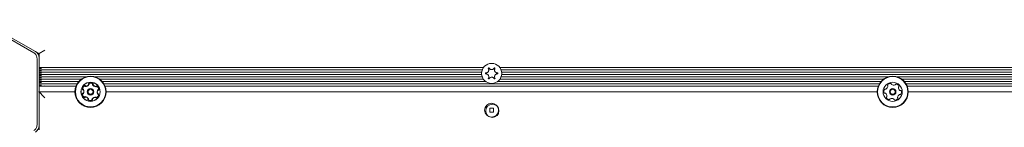
# Model space of a CAD drawing. Units: millimetres. Extents: x -3849 to 4281, y -5459 to 5141.
# Drawn here: x -1590 to -921, y 1384 to 1457 of the extents above; entities that cross this region are included whole.
import ezdxf

# ---------------------------------------------------------------- set-up
doc = ezdxf.new("R2010")
doc.units = ezdxf.units.MM
doc.header["$LTSCALE"] = 1000
doc.layers.add('1 EQUIPMENT', color=7, linetype='Continuous', lineweight=18)

# ---------------------------------------------------------------- blocks, each defined once
blk = doc.blocks.new('EQ 03-1017')
at = {"layer": '1 EQUIPMENT'}
for p, q in [((-1619.93, 1457.32), (-1580.75, 1434.71)), ((-1579.63, 1435.64), (-1599.44, 1447.07)), ((-1577.13, 1434.19), (-1579.63, 1435.64)), ((-1573.13, 1436.5), (-1577.13, 1434.19)), ((-1577.13, 1431.31), (-1577.13, 1434.19)), ((-1578.5, 1430.81), (-1578.5, 1385.57)), ((-1577.13, 1408.44), (-1577.13, 1431.31)), ((-1577.1, 1430.64), (-1577, 1430.64)), ((-1577.1, 1424.79), (-1577.1, 1427.64)), ((-1577.1, 1424.79), (-1275.04, 1424.79)), ((-1577.1, 1423.97), (-1577.1, 1424.79)), ((-1577.1, 1423.97), (-1575.53, 1423.97)), ((-1577.1, 1423.19), (-1577.1, 1423.97)), ((-1577.1, 1423.19), (-1275.93, 1423.19)), ((-1577.1, 1422.37), (-1577.1, 1423.19)), ((-1577.1, 1422.37), (-1575.53, 1422.37)), ((-1577.1, 1421.58), (-1577.1, 1422.37)), ((-1577.1, 1421.58), (-1276.34, 1421.58)), ((-1577.1, 1420.77), (-1577.1, 1421.58)), ((-1577.1, 1420.77), (-1575.53, 1420.77)), ((-1577.1, 1419.98), (-1577.1, 1420.77)), ((-1577.1, 1419.98), (-1276.36, 1419.98)), ((-1577.1, 1419.17), (-1577.1, 1419.98)), ((-1577.1, 1419.17), (-1575.53, 1419.17)), ((-1577.1, 1418.38), (-1577.1, 1419.17)), ((-1264.05, 1424.79), (-569.91, 1424.79)), ((-1263.16, 1423.19), (-570.8, 1423.19)), ((-1262.75, 1421.58), (-571.21, 1421.58)), ((-1262.73, 1419.98), (-571.23, 1419.98)), ((-1577.1, 1418.38), (-1544.94, 1418.38)), ((-1577.1, 1417.57), (-1577.1, 1418.38)), ((-1577.1, 1417.57), (-1575.53, 1417.57)), ((-1577.1, 1416.78), (-1577.1, 1417.57)), ((-1577.1, 1416.78), (-1548.29, 1416.78)), ((-1577.1, 1415.97), (-1577.1, 1416.78)), ((-1577.1, 1415.97), (-1575.53, 1415.97)), ((-1577.1, 1415.18), (-1577.1, 1415.97)), ((-1577.1, 1415.18), (-1550.06, 1415.18)), ((-1577.1, 1414.37), (-1577.1, 1415.18)), ((-1577.1, 1414.37), (-1575.53, 1414.37)), ((-1577.1, 1413.58), (-1577.1, 1414.37)), ((-1577.1, 1413.58), (-1551.22, 1413.58)), ((-1577.1, 1412.77), (-1577.1, 1413.58)), ((-1577.1, 1412.77), (-1575.53, 1412.77)), ((-1577.1, 1411.98), (-1577.1, 1412.77)), ((-1577.1, 1411.98), (-1552.01, 1411.98)), ((-1577.1, 1411.13), (-1577.1, 1411.98)), ((-1573.13, 1412.19), (-1573.33, 1411.99)), ((-1539.3, 1418.38), (-1276, 1418.38)), ((-1535.96, 1416.78), (-1275.17, 1416.78)), ((-1534.19, 1415.18), (-1273.62, 1415.18)), ((-1533.02, 1413.58), (-1006.07, 1413.58)), ((-1532.25, 1411.98), (-1006.86, 1411.98)), ((-1265.47, 1415.18), (-1004.89, 1415.18)), ((-1263.92, 1416.78), (-1003.09, 1416.78)), ((-1263.09, 1418.38), (-999.6, 1418.38)), ((-994.4, 1418.38), (-839.49, 1418.38)), ((-990.92, 1416.78), (-842.98, 1416.78)), ((-989.12, 1415.18), (-844.78, 1415.18)), ((-987.94, 1413.58), (-845.96, 1413.58)), ((-987.15, 1411.98), (-846.75, 1411.98)), ((-1577.13, 1408.44), (-1577.38, 1408.19)), ((-1577.38, 1408.19), (-1577.13, 1407.94)), ((-1577.2, 1408.19), (-1577.2, 1408.37)), ((-1577.2, 1408.19), (-1577.13, 1408.19)), ((-1577.2, 1408), (-1577.2, 1408.19)), ((-1577.16, 1408.13), (-1577.1, 1408.13)), ((-1577.16, 1407.97), (-1577.16, 1408.13)), ((-1577.13, 1408.19), (-1577.13, 1408.44)), ((-1577.1, 1408.22), (-1577.13, 1408.19)), ((-1577.1, 1408.19), (-1577.13, 1408.19)), ((-1577.13, 1385.07), (-1577.13, 1407.94)), ((-1577.1, 1408.13), (-1552.73, 1408.13)), ((-1531.54, 1408.13), (-1007.58, 1408.13)), ((-986.43, 1408.13), (-847.47, 1408.13)), ((-1270.82, 1396.93), (-1270.88, 1396.86)), ((-1270.88, 1396.93), (-1270.88, 1394.33)), ((-1268.28, 1396.93), (-1270.88, 1396.93)), ((-1270.88, 1394.33), (-1268.28, 1394.33)), ((-1268.28, 1394.33), (-1268.28, 1396.93)), ((-1577.16, 1382.12), (-1577.16, 1384.49))]:
    blk.add_line(p, q, dxfattribs=at)
at = {"layer": '1 EQUIPMENT', "flags": 128}
for points in [[(-1577.1, 1427.64), (-1577.1, 1428.22), (-1577.1, 1428.78), (-1577.1, 1429.3), (-1577.1, 1429.76), (-1577.1, 1430.13), (-1577.1, 1430.41), (-1577.1, 1430.58), (-1577.1, 1430.64)], [(-1573.16, 1404.13), (-1573.86, 1404.82), (-1574.53, 1405.5), (-1575.16, 1406.13), (-1575.74, 1406.7), (-1576.23, 1407.19), (-1576.63, 1407.59), (-1576.92, 1407.89), (-1577.1, 1408.07), (-1577.16, 1408.13)], [(-1577.1, 1408.13), (-1577.1, 1408.19), (-1577.1, 1408.36), (-1577.1, 1408.64), (-1577.1, 1409.01), (-1577.1, 1409.46), (-1577.1, 1409.98), (-1577.1, 1410.55), (-1577.1, 1411.13)]]:
    blk.add_lwpolyline(points, dxfattribs=at)
at = {"layer": '1 EQUIPMENT'}
for centre, radius in [((-1269.55, 1420.69), 6.85), ((-1542.16, 1408.13), 10.58), ((-1542.12, 1408.19), 10.58), ((-997, 1408.13), 10.58), ((-1542.16, 1408.13), 10.33), ((-1542.12, 1408.19), 10.33), ((-1542.16, 1408.13), 6.5), ((-1542.12, 1408.19), 6.5), ((-997, 1408.13), 10.33), ((-997, 1408.13), 6.5), ((-1542.16, 1408.13), 2.2), ((-1542.12, 1408.19), 2.2), ((-1542.16, 1408.13), 1.7), ((-1542.12, 1408.19), 1.7), ((-997, 1408.13), 2.2), ((-997, 1408.13), 1.7), ((-1269.58, 1395.63), 4.75), ((-1269.08, 1395.13), 4.5)]:
    blk.add_circle(centre, radius, dxfattribs=at)
for centre, radius, start, end in [((-1582.13, 1431.31), 5, 360, 60), ((-1545.13, 1409.85), 2.52, 123.435, 176.56505), ((-1544.96, 1410.13), 2.52, 119.11529, 172.24529), ((-1546.25, 1411.55), 0.481, 45, 123.44065), ((-1545.95, 1411.91), 0.481, 40.68374, 119.14541), ((-1545.22, 1412.53), 0.481, 220.68029, 269.11529), ((-1545.7, 1414.26), 2.52, 273.44075, 326.565), ((-1545.19, 1414.57), 2.52, 269.11525, 322.24529), ((-1544, 1413.14), 0.481, 326.55935, 15), ((-1543.07, 1413.39), 0.481, 116.56531, 195.00345), ((-1542.16, 1411.57), 2.52, 63.4349, 116.5651), ((-1543.58, 1413.32), 0.481, 322.3025, 10.68029), ((-1542.63, 1413.5), 0.482, 112.27945, 190.69345), ((-1541.86, 1411.62), 2.52, 59.11529, 112.24534), ((-1541.24, 1413.39), 0.481, 345, 63.43469), ((-1540.31, 1413.14), 0.481, 164.99655, 213.435), ((-1538.61, 1414.26), 2.52, 213.41879, 266.57405), ((-1540.82, 1413.36), 0.481, 340.68029, 59.12095), ((-1539.91, 1413.05), 0.481, 160.63492, 209.11529), ((-1538.13, 1414.04), 2.52, 209.12104, 262.24529), ((-1538.06, 1411.55), 0.481, 56.55935, 135.04537), ((-1539.18, 1409.85), 2.52, 3.43495, 56.565), ((-1000.03, 1412.53), 0.482, 141.3413, 219.75529), ((-998.44, 1411.25), 2.52, 88.17714, 141.30719), ((-1000.77, 1411.91), 0.481, 351.36435, 39.74214), ((-998.38, 1413.29), 0.481, 9.74214, 88.18279), ((-997.43, 1413.45), 0.481, 189.69677, 238.17714), ((-996.36, 1415.18), 2.52, 238.18288, 291.30714), ((-995.62, 1413.28), 0.481, 291.30148, 339.74214), ((-994.71, 1412.95), 0.481, 81.30744, 159.74559), ((-995.02, 1410.94), 2.52, 28.17704, 81.30724), ((-993.22, 1411.9), 0.481, 309.74214, 28.17683), ((-1547.26, 1406.73), 0.481, 100.68029, 179.11529), ((-1545.22, 1406.7), 2.52, 179.11525, 232.24529), ((-1547.17, 1409.97), 0.482, 176.59916, 255.01316), ((-1547.17, 1406.29), 0.481, 105.00345, 183.46512), ((-1545.13, 1406.41), 2.52, 183.435, 236.565), ((-1546.98, 1410.4), 0.481, 172.23964, 250.68029), ((-1547.44, 1407.67), 0.481, 280.67685, 329.12042), ((-1547.41, 1409.04), 0.481, 26.62221, 75), ((-1547.42, 1407.22), 0.481, 285, 333.435), ((-1547.3, 1409.49), 0.481, 22.24539, 70.72566), ((-1549.18, 1408.72), 2.52, 329.11519, 22.23957), ((-1549.24, 1408.13), 2.52, 333.43496, 26.565), ((-1545.57, 1412.23), 0.481, 224.95463, 273.435), ((-1538.74, 1412.23), 0.481, 266.59509, 315), ((-1538.4, 1412.02), 0.481, 262.23964, 310.68029), ((-1537.78, 1411.29), 0.481, 52.2456, 130.68374), ((-1539.28, 1406.25), 2.52, 299.11524, 352.24529), ((-1539.18, 1406.41), 2.52, 303.435, 356.57076), ((-1535.07, 1408.13), 2.52, 153.44591, 206.565), ((-1535.06, 1407.65), 2.52, 149.09909, 202.25434), ((-1539.02, 1409.68), 2.52, 359.11519, 52.24539), ((-1536.95, 1406.88), 0.481, 202.27538, 250.68029), ((-1536.89, 1409.04), 0.481, 104.98684, 153.4349), ((-1536.9, 1407.22), 0.481, 206.56478, 255), ((-1536.81, 1408.7), 0.481, 100.67685, 149.11529), ((-1537.26, 1405.97), 0.481, 352.23964, 70.72566), ((-1537.14, 1409.97), 0.481, 285, 3.40084), ((-1537.14, 1406.29), 0.481, 356.565, 74.99655), ((-1536.99, 1409.65), 0.481, 280.68029, 359.11499), ((-1000.43, 1408.44), 2.52, 148.17714, 201.30714), ((-1002.33, 1407.7), 0.481, 201.30148, 279.74214), ((-1002.16, 1409.52), 0.481, 69.74559, 148.20726), ((-1002.16, 1406.76), 0.481, 51.30724, 99.78751), ((-1001.83, 1410.42), 0.481, 249.74214, 298.17714), ((-1003.44, 1405.17), 2.52, 358.17704, 51.30141), ((-1002.79, 1412.22), 2.52, 298.1771, 351.30714), ((-991.22, 1404.04), 2.52, 118.18804, 171.30714), ((-992.61, 1411.16), 0.481, 129.73869, 178.17714), ((-990.57, 1411.09), 2.52, 178.16093, 231.31619), ((-992.18, 1405.84), 0.481, 69.72898, 118.17704), ((-991.85, 1409.5), 0.481, 231.33723, 279.74214), ((-991.85, 1406.74), 0.481, 249.74214, 328.14298), ((-991.68, 1408.55), 0.481, 21.30148, 99.78751), ((-993.58, 1407.81), 2.52, 328.17709, 21.30714), ((-1546.47, 1405.09), 0.481, 232.24508, 310.68029), ((-1546.25, 1404.71), 0.481, 236.55935, 315), ((-1545.84, 1404.36), 0.481, 82.24016, 130.68374), ((-1545.57, 1404.03), 0.481, 86.5651, 135.04537), ((-1546.12, 1402.34), 2.52, 29.12102, 82.24539), ((-1545.7, 1402), 2.52, 33.4349, 86.55927), ((-1544.34, 1403.33), 0.481, 340.68029, 29.11519), ((-1543.43, 1403.01), 0.481, 160.63492, 239.12095), ((-1542.38, 1404.76), 2.52, 239.11529, 292.25105), ((-1544, 1403.12), 0.481, 344.99655, 33.44013), ((-1543.07, 1402.87), 0.481, 165, 243.435), ((-1542.16, 1404.69), 2.52, 243.43496, 296.565), ((-1541.61, 1402.87), 0.481, 292.24529, 10.67685), ((-1540.66, 1403.05), 0.481, 142.24508, 190.68029), ((-1539.05, 1401.8), 2.52, 89.1262, 142.24529), ((-1541.24, 1402.87), 0.481, 296.56478, 15), ((-1540.31, 1403.12), 0.481, 146.55987, 195.00345), ((-1538.61, 1402), 2.52, 93.44073, 146.5651), ((-1539.02, 1403.84), 0.481, 40.66714, 89.11519), ((-1538.74, 1404.03), 0.481, 45, 93.4349), ((-1538.29, 1404.47), 0.481, 220.68029, 299.08113), ((-1538.06, 1404.71), 0.481, 224.95463, 303.44065), ((-1000.78, 1404.36), 0.481, 129.74214, 208.17714), ((-998.99, 1405.32), 2.52, 208.1771, 261.30714), ((-1001.4, 1405.1), 0.481, 309.73869, 358.18227), ((-999.3, 1403.31), 0.481, 261.30692, 339.74214), ((-998.39, 1402.98), 0.481, 111.30201, 159.74559), ((-997.65, 1401.08), 2.52, 58.18286, 111.30724), ((-996.58, 1402.81), 0.481, 9.74214, 58.17704), ((-995.63, 1402.97), 0.481, 189.69677, 268.18279), ((-995.57, 1405.01), 2.52, 268.17714, 321.3129), ((-993.24, 1404.35), 0.481, 171.30692, 219.74214), ((-993.98, 1403.73), 0.481, 321.30714, 39.73869), ((-1582.13, 1385.07), 5, 300, 360)]:
    blk.add_arc(centre, radius, start, end, dxfattribs=at)
for points, knots in [([(-1578.5, 1430.81), (-1578.53, 1431.2), (-1578.59, 1431.99), (-1579.06, 1433.08), (-1579.77, 1434.04), (-1580.42, 1434.48), (-1580.75, 1434.71)], [0, 0, 0, 0, 0.249992, 0.499988, 0.749985, 1, 1, 1, 1]), ([(-1273.45, 1421.02), (-1273.49, 1421.01), (-1273.56, 1421), (-1273.67, 1420.94), (-1273.74, 1420.85), (-1273.77, 1420.74), (-1273.77, 1420.63), (-1273.74, 1420.54), (-1273.68, 1420.45), (-1273.59, 1420.39), (-1273.51, 1420.37), (-1273.46, 1420.37), (-1273.45, 1420.37)], [0, 0, 0, 0, 0.117485, 0.235479, 0.348987, 0.454301, 0.552887, 0.649138, 0.747597, 0.851753, 0.963309, 1, 1, 1, 1]), ([(-1271.78, 1423.91), (-1271.69, 1423.71), (-1271.51, 1423.32), (-1271.51, 1422.65), (-1271.71, 1422.03), (-1272.09, 1421.53), (-1272.58, 1421.19), (-1273.06, 1421.03), (-1273.35, 1421.02), (-1273.45, 1421.02)], [0, 0, 0, 0, 0.16467, 0.329861, 0.484264, 0.629633, 0.773846, 0.924084, 1, 1, 1, 1]), ([(-1273.45, 1420.37), (-1273.23, 1420.35), (-1272.81, 1420.31), (-1272.22, 1419.97), (-1271.79, 1419.49), (-1271.55, 1418.91), (-1271.49, 1418.31), (-1271.6, 1417.82), (-1271.73, 1417.56), (-1271.78, 1417.48)], [0, 0, 0, 0, 0.164686, 0.329856, 0.484254, 0.629629, 0.773855, 0.924096, 1, 1, 1, 1]), ([(-1271.22, 1424.23), (-1271.24, 1424.26), (-1271.28, 1424.33), (-1271.39, 1424.38), (-1271.51, 1424.4), (-1271.62, 1424.38), (-1271.71, 1424.32), (-1271.78, 1424.24), (-1271.82, 1424.15), (-1271.83, 1424.04), (-1271.81, 1423.96), (-1271.78, 1423.92), (-1271.78, 1423.91)], [0, 0, 0, 0, 0.117638, 0.235642, 0.349115, 0.454443, 0.553025, 0.649208, 0.747604, 0.851942, 0.963512, 1, 1, 1, 1]), ([(-1267.88, 1424.23), (-1268, 1424.06), (-1268.25, 1423.71), (-1268.83, 1423.37), (-1269.47, 1423.24), (-1270.09, 1423.31), (-1270.64, 1423.57), (-1271.01, 1423.9), (-1271.16, 1424.15), (-1271.22, 1424.23)], [0, 0, 0, 0, 0.1646798, 0.3298747, 0.4842737, 0.6296506, 0.7738656, 0.9241051, 1, 1, 1, 1]), ([(-1267.31, 1423.91), (-1267.3, 1423.94), (-1267.27, 1424.01), (-1267.27, 1424.13), (-1267.31, 1424.24), (-1267.39, 1424.33), (-1267.48, 1424.38), (-1267.58, 1424.4), (-1267.69, 1424.39), (-1267.78, 1424.34), (-1267.85, 1424.28), (-1267.87, 1424.24), (-1267.88, 1424.23)], [0, 0, 0, 0, 0.117692, 0.235652, 0.34914, 0.45451, 0.552995, 0.649223, 0.747705, 0.851939, 0.963461, 1, 1, 1, 1]), ([(-1267.31, 1417.48), (-1267.4, 1417.67), (-1267.58, 1418.06), (-1267.59, 1418.73), (-1267.38, 1419.35), (-1267.01, 1419.85), (-1266.51, 1420.19), (-1266.03, 1420.35), (-1265.74, 1420.36), (-1265.65, 1420.37)], [0, 0, 0, 0, 0.164694, 0.329857, 0.484275, 0.629655, 0.773863, 0.924098, 1, 1, 1, 1]), ([(-1265.65, 1421.02), (-1265.86, 1421.04), (-1266.29, 1421.08), (-1266.87, 1421.41), (-1267.3, 1421.9), (-1267.55, 1422.47), (-1267.6, 1423.07), (-1267.49, 1423.56), (-1267.36, 1423.82), (-1267.31, 1423.91)], [0, 0, 0, 0, 0.164678, 0.329875, 0.484276, 0.629652, 0.77386, 0.924095, 1, 1, 1, 1]), ([(-1265.65, 1420.37), (-1265.61, 1420.37), (-1265.53, 1420.38), (-1265.43, 1420.44), (-1265.35, 1420.53), (-1265.32, 1420.64), (-1265.32, 1420.75), (-1265.35, 1420.85), (-1265.42, 1420.93), (-1265.5, 1420.99), (-1265.58, 1421.01), (-1265.63, 1421.02), (-1265.65, 1421.02)], [0, 0, 0, 0, 0.117479, 0.235466, 0.348968, 0.454318, 0.552871, 0.649117, 0.747571, 0.851819, 0.963369, 1, 1, 1, 1]), ([(-1271.78, 1417.48), (-1271.79, 1417.44), (-1271.83, 1417.37), (-1271.82, 1417.25), (-1271.78, 1417.14), (-1271.7, 1417.05), (-1271.61, 1417), (-1271.51, 1416.98), (-1271.41, 1416.99), (-1271.31, 1417.04), (-1271.25, 1417.1), (-1271.22, 1417.14), (-1271.22, 1417.15)], [0, 0, 0, 0, 0.117622, 0.235674, 0.34916, 0.454417, 0.552998, 0.649225, 0.747705, 0.851937, 0.963509, 1, 1, 1, 1]), ([(-1271.22, 1417.15), (-1271.09, 1417.33), (-1270.84, 1417.68), (-1270.26, 1418.02), (-1269.62, 1418.15), (-1269.01, 1418.07), (-1268.46, 1417.81), (-1268.09, 1417.48), (-1267.93, 1417.23), (-1267.88, 1417.15)], [0, 0, 0, 0, 0.164679, 0.329874, 0.484286, 0.629651, 0.773866, 0.924105, 1, 1, 1, 1]), ([(-1267.88, 1417.15), (-1267.85, 1417.12), (-1267.81, 1417.06), (-1267.7, 1417), (-1267.59, 1416.98), (-1267.48, 1417), (-1267.38, 1417.06), (-1267.32, 1417.14), (-1267.27, 1417.23), (-1267.27, 1417.34), (-1267.29, 1417.42), (-1267.31, 1417.46), (-1267.31, 1417.48)], [0, 0, 0, 0, 0.117639, 0.235644, 0.349118, 0.454447, 0.55303, 0.649214, 0.747721, 0.85194, 0.963512, 1, 1, 1, 1]), ([(-1580.75, 1381.67), (-1580.42, 1381.89), (-1579.77, 1382.34), (-1579.06, 1383.29), (-1578.59, 1384.39), (-1578.53, 1385.18), (-1578.5, 1385.57)], [0, 0, 0, 0, 0.250005, 0.500002, 0.750001, 1, 1, 1, 1])]:
    blk.add_open_spline(points, degree=3, knots=knots, dxfattribs=at)

msp = doc.modelspace()

# ---------------------------------------------------------------- block references
at = {"layer": '1 EQUIPMENT'}
msp.add_blockref('EQ 03-1017', (0, 0), dxfattribs=at)

doc.saveas('drawing.dxf')
